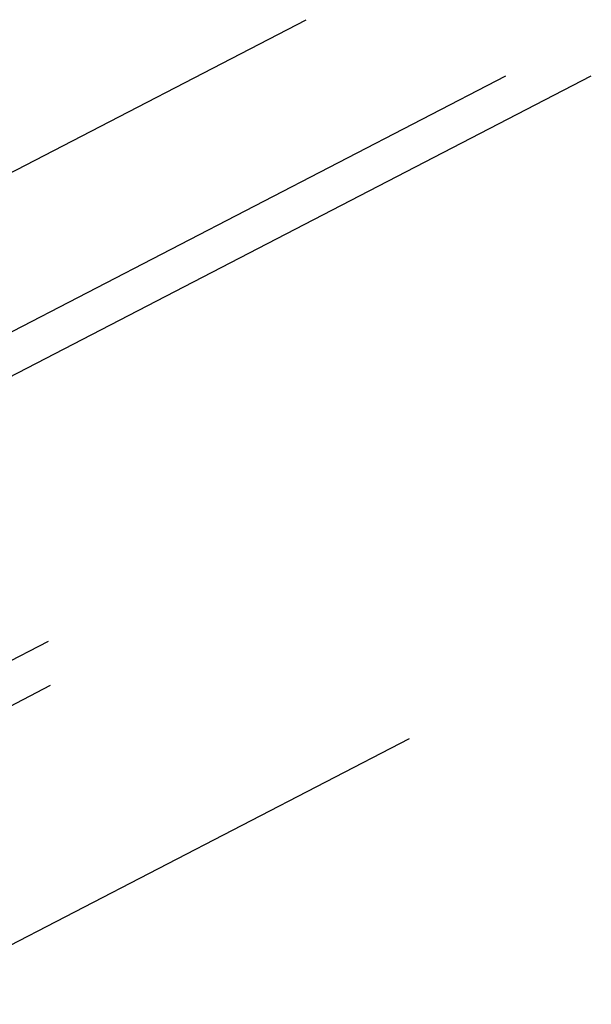
# Model space of a CAD drawing. Units: inches. Extents: x 169 to 584, y 0 to 612.
# Drawn here: x 441 to 522, y 195 to 335 of the extents above; entities that cross this region are included whole.
import ezdxf

# ---------------------------------------------------------------- set-up
doc = ezdxf.new("R2010")
doc.units = ezdxf.units.IN
doc.header["$MEASUREMENT"] = 0
doc.linetypes.add('AI-Linetype-12', pattern=[15.132285, 10.08819, -5.044095])
doc.linetypes.add('AI-Linetype-13', pattern=[15.132285, 10.08819, -5.044095])
doc.layers.add('AXON-COPPER', color=7, linetype='Continuous')
doc.layers.add('AXON-OTHER', color=7, linetype='Continuous')

# ---------------------------------------------------------------- blocks, each defined once
blk = doc.blocks.new('block 18')
at = {"layer": 'AXON-OTHER', "color": 7, "lineweight": 25}
blk.add_lwpolyline([(231.95, 206.12), (481.56, 335.38)], dxfattribs=at)
blk = doc.blocks.new('block 29')
at = {"layer": 'AXON-COPPER', "color": 20, "lineweight": 25}
blk.add_lwpolyline([(260.31, 198.12), (509.93, 327.38)], dxfattribs=at)
blk = doc.blocks.new('block 30')
at = {"layer": 'AXON-COPPER', "color": 20, "lineweight": 25}
blk.add_lwpolyline([(272.45, 198.12), (522.06, 327.38)], dxfattribs=at)
blk = doc.blocks.new('block 31')
at = {"layer": 'AXON-COPPER', "color": 20, "lineweight": 25}
blk.add_lwpolyline([(246.6, 103.97), (496.21, 233.23)], dxfattribs=at)
blk = doc.blocks.new('block 49')
at = {"layer": 'AXON-COPPER', "color": 20, "linetype": 'AI-Linetype-12', "lineweight": 25}
blk.add_lwpolyline([(250.35, 139.87), (445.26, 240.81)], dxfattribs=at)
blk = doc.blocks.new('block 50')
at = {"layer": 'AXON-COPPER', "color": 20, "linetype": 'AI-Linetype-13', "lineweight": 25}
blk.add_lwpolyline([(250.05, 146.16), (444.96, 247.09)], dxfattribs=at)

msp = doc.modelspace()

# ---------------------------------------------------------------- block references
at = {"layer": 'AXON-COPPER'}
for name in ['block 29', 'block 30', 'block 50', 'block 49', 'block 31']:
    msp.add_blockref(name, (0, 0), dxfattribs=at)
at = {"layer": 'AXON-OTHER'}
msp.add_blockref('block 18', (0, 0), dxfattribs=at)

doc.saveas('drawing.dxf')
